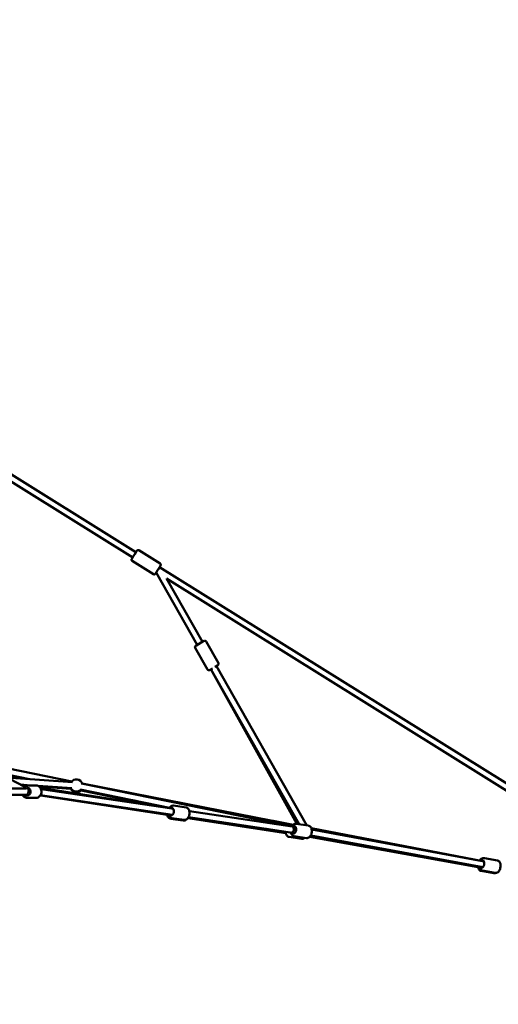
# Model space of a CAD drawing. Units: millimetres. Extents: x -11882 to 59552, y 53751 to 81087.
# Drawn here: x 1104 to 2663, y 54788 to 57994 of the extents above; entities that cross this region are included whole.
import ezdxf

# ---------------------------------------------------------------- set-up
doc = ezdxf.new("R2010")
doc.units = ezdxf.units.MM
doc.layers.add('MD_Visible', color=7, linetype='Continuous', lineweight=50)
doc.styles.get("Standard").update_dxf_attribs({"font": 'arial.ttf'})
doc.dimstyles.new('asd', dxfattribs={"dimtxt": 300, "dimasz": 100, "dimexe": 1.25, "dimexo": 0.625, "dimgap": 80, "dimtad": 1, "dimdec": 0, "dimlfac": 0.1, "dimrnd": 5, "dimtxsty": 'Standard', "dimcen": 0, "dimadec": 0, "dimazin": 0, "dimtfac": 1, "dimtdec": 0, "dimtmove": 2, "dimatfit": 3, "dimfxl": 1, "dimarcsym": 0})

# ---------------------------------------------------------------- blocks, each defined once
blk = doc.blocks.new('CustomObjectsInViewport4_0')
at = {"layer": 'MD_Visible', "extrusion": (0, 1, 0)}
for p, q in [((9589.6, 14350.1), (8635.4, 14944.7)), ((9579, 14333.1), (8624.2, 14928.2)), ((9227.6, 13586), (7773.3, 14340.8)), ((9579, 14333.1), (9579, 14333.1)), ((9589.5, 14350.1), (9589.6, 14350.1)), ((9668.1, 14313.5), (9599.3, 14356.4)), ((9646.4, 14278.7), (9577.7, 14321.6)), ((9666.8, 14302), (9668.9, 14300.6)), ((10902.7, 13531.7), (9666.8, 14302)), ((9655.5, 14283.8), (9789.1, 14048.6)), ((9689.7, 14264.1), (9806.5, 14058.4)), ((10892.2, 13514.7), (9689.7, 14264.1)), ((9782.5, 14039), (9822.5, 13968.6)), ((9784.4, 14045.8), (9811.3, 14061.2)), ((9818.1, 14059.3), (9858.1, 13988.9)), ((9856.3, 13982), (9847, 13976.8)), ((9851.5, 13979.3), (10146, 13461)), ((9838.5, 13972), (9829.3, 13966.7)), ((9834.1, 13969.4), (10120.9, 13464.8)), ((10113.2, 13465.9), (9834.1, 13969.4)), ((9072.1, 13666.8), (9380.8, 13603.8)), ((9136.9, 13633.1), (9242.4, 13611.6)), ((9141.8, 13630.6), (9228.4, 13612.6)), ((9168, 13617), (9382.7, 13601.5)), ((9212.8, 13593.7), (9246.7, 13591.3)), ((9231.9, 13590.1), (9214.5, 13592.8)), ((9232.4, 13590.3), (9229.1, 13590.5)), ((9238, 13591.3), (9263.5, 13591.3)), ((9412.3, 13597.4), (10099.6, 13457.3)), ((9414.7, 13597.1), (10089.7, 13465.4)), ((9015.9, 13580.8), (9233, 13580.8)), ((9015.9, 13560.8), (9242, 13560.8)), ((9242, 13560.8), (9233.4, 13560.8)), ((9238.2, 13580.5), (9233.6, 13582.9)), ((9242, 13580.8), (9237.8, 13580.8)), ((9237.8, 13580.8), (9242, 13580.8)), ((9270.9, 13589.5), (9381.3, 13581.6)), ((9377.9, 13579.4), (9274.6, 13587.2)), ((9691.8, 13495), (9278.2, 13558.4)), ((9706.8, 13515.5), (9278.4, 13582.8)), ((9278.4, 13558.8), (9708.3, 13495.1)), ((9280.5, 13578.7), (9706.7, 13515.5)), ((9376.6, 13581.9), (9377.9, 13581.6)), ((9408.3, 13577.8), (9699.4, 13518.5)), ((9589.7, 13540.8), (9408.9, 13575.5)), ((9410.9, 13574.8), (9666.1, 13521.9)), ((9238, 13550.3), (9235.8, 13550.3)), ((9238, 13550.3), (9263.5, 13550.3)), ((9460.1, 13531.9), (9691.8, 13495.1)), ((9706.8, 13515.5), (9711.2, 13514.9)), ((9712.3, 13525.3), (9752.7, 13519.3)), ((9763.6, 13507.1), (10098.8, 13457.4)), ((9743.1, 13476.5), (9702.5, 13482.8)), ((9706.3, 13484.8), (9746.7, 13478.8)), ((10077.9, 13435.8), (9759, 13484.7)), ((9760.7, 13487.3), (10106.8, 13436)), ((10101.3, 13463.2), (10036.1, 13475.7)), ((10151.2, 13460.3), (10110.8, 13466.3)), ((10014.4, 13449.7), (10077.7, 13436.6)), ((10106.8, 13436), (10096.4, 13437.5)), ((10109.7, 13455.8), (10099.6, 13457.3)), ((10099.6, 13457.3), (10109.7, 13455.8)), ((10719.1, 13344.9), (10160.9, 13451.8)), ((10162.2, 13447.5), (10719, 13344.9)), ((10129.2, 13417.4), (10088.6, 13423.6)), ((10145.2, 13419.7), (10104.8, 13425.7)), ((10704.1, 13325.1), (10155.6, 13423.5)), ((10158.9, 13427.8), (10719.4, 13324.5)), ((10511.3, 13362.9), (10704.1, 13325.3)), ((10719.1, 13344.9), (10723, 13344.2)), ((10725.2, 13354.5), (10767.6, 13346.6)), ((10756, 13305.2), (10713.9, 13312.7)), ((10717.7, 13314.1), (10760.2, 13306.3))]:
    blk.add_line(p, q, dxfattribs=at)
at = {"layer": 'MD_Visible', "extrusion": (1.22465e-16, 0, -1)}
for centre, radius, start, end in [((-9786.8, 14041.5), 5, 330.3976, 60.3976), ((-9813.8, 14056.8), 5, 60.3976, 150.3976), ((-9853.8, 13986.4), 5, 150.3976, 240.3976), ((-9826.8, 13971.1), 5, 240.3976, 330.3976), ((-9395.8, 13590.6), 20, 34.1187, 161.5218), ((-9396, 13588.1), 20, 220.8412, 341.7109), ((-9395.8, 13590.6), 20, 221.5218, 334.1187)]:
    blk.add_arc(centre, radius, start, end, dxfattribs=at)
at = {"layer": 'MD_Visible', "extrusion": (1.22465e-16, -1.2326e-32, -1)}
for major_axis, start_param, end_param in [((6.6, 10.6), -0.643501, 3.785094), ((5.29, 8.49), 0, 3.141593)]:
    blk.add_ellipse((9584.3, 14341.6), major_axis=major_axis, ratio=0.000948, start_param=start_param, end_param=end_param, dxfattribs=at)
at = {"layer": 'MD_Visible'}
for centre, major_axis, ratio, start_param, end_param in [((9661.5, 14293.5), (7.44, 7.15), 0.003628, 4.70388, 6.284105), ((9235.3, 13570.8), (-2.43, -9.95), 0.431329, 2.803942, 3.036709), ((10097.9, 13447.4), (1.47, 9.89), 0.597953, 3.141593, 6.156139), ((10097.9, 13447.4), (1.47, 9.89), 0.597953, -0.127046, -0.049606)]:
    blk.add_ellipse(centre, major_axis=major_axis, ratio=ratio, start_param=start_param, end_param=end_param, dxfattribs=at)
at = {"layer": 'MD_Visible', "extrusion": (1.22465e-16, 1.2326e-32, -1)}
blk.add_ellipse((9842.8, 13974.4), major_axis=(6.1, -10.8), ratio=0.80771, start_param=1.564288, end_param=1.566599, dxfattribs=at)
at = {"layer": 'MD_Visible', "extrusion": (1.22465e-16, 0, -1)}
for centre, major_axis, ratio, start_param, end_param in [((9235.5, 13570.8), (0, 12.5), 0.866622, -0.208028, 3.785094), ((9235.3, 13570.8), (2.43, 9.95), 0.431329, 0.337651, 3.036709)]:
    blk.add_ellipse(centre, major_axis=major_axis, ratio=ratio, start_param=start_param, end_param=end_param, dxfattribs=at)
at = {"layer": 'MD_Visible', "extrusion": (1.22465e-16, -1.84889e-32, -1)}
blk.add_ellipse((9705.3, 13505.6), major_axis=(1.8, 12.4), ratio=0.597953, start_param=-0.638288, end_param=3.785094, dxfattribs=at)
at = {"layer": 'MD_Visible', "extrusion": (1.22465e-16, 9.24446e-33, -1)}
blk.add_ellipse((10103.8, 13446.6), major_axis=(1.8, 12.4), ratio=0.597953, start_param=-0.643501, end_param=3.785094, dxfattribs=at)
at = {"layer": 'MD_Visible', "extrusion": (1.22465e-16, -9.24446e-33, -1)}
blk.add_ellipse((10097.9, 13447.4), major_axis=(1.73, 9.85), ratio=0.056092, start_param=0.001514, end_param=0.048092, dxfattribs=at)
at = {"layer": 'MD_Visible', "extrusion": (1.22465e-16, 3.08149e-33, -1)}
blk.add_ellipse((10717.3, 13335.1), major_axis=(2.3, 12.3), ratio=0.532212, start_param=-0.639737, end_param=3.785094, dxfattribs=at)
at = {"layer": 'MD_Visible'}
for points, knots in [([(9577.7, 14321.6), (9577.2, 14321.9), (9576.8, 14322.2), (9576.1, 14323), (9575.8, 14323.5), (9575.4, 14324.5), (9575.3, 14325), (9575.3, 14326.1), (9575.3, 14326.6), (9575.6, 14327.4), (9575.7, 14327.7), (9575.8, 14328), (9575.8, 14328), (9575.9, 14328.2), (9575.9, 14328.2), (9575.9, 14328.3), (9576, 14328.3), (9576, 14328.3), (9576, 14328.3), (9576, 14328.4), (9576, 14328.4), (9576, 14328.4), (9576.1, 14328.4), (9576.1, 14328.5), (9576.2, 14328.6), (9576.5, 14329.2), (9577, 14329.9), (9578, 14331.5), (9578.4, 14332.3), (9579, 14333.1)], [0, 0, 0, 0, 0.162148, 0.162148, 0.321366, 0.321366, 0.480689, 0.480689, 0.639997, 0.639997, 0.718338, 0.718338, 0.744076, 0.744076, 0.759828, 0.759828, 0.774177, 0.774177, 0.788528, 0.788528, 0.814296, 0.814296, 0.881289, 0.881289, 1.082347, 1.082347, 1.696609, 1.696609, 2.080805, 2.080805, 2.080805, 2.080805]), ([(9589.5, 14350.1), (9590.1, 14351), (9590.6, 14351.8), (9591.5, 14353.3), (9591.9, 14353.9), (9592.3, 14354.5), (9592.4, 14354.6), (9592.4, 14354.7), (9592.5, 14354.8), (9592.5, 14354.8), (9592.5, 14354.8), (9592.5, 14354.9), (9592.5, 14354.9), (9592.6, 14354.9), (9592.6, 14354.9), (9592.6, 14355), (9592.7, 14355), (9592.7, 14355.1), (9592.7, 14355.2), (9592.8, 14355.3), (9592.9, 14355.3), (9593, 14355.5), (9593.2, 14355.6), (9593.6, 14356), (9593.9, 14356.3), (9594.7, 14356.7), (9595.2, 14356.9), (9596.3, 14357.1), (9596.8, 14357.1), (9597.9, 14357), (9598.4, 14356.9), (9599, 14356.5), (9599.2, 14356.5), (9599.3, 14356.4)], [4.245442, 4.245442, 4.245442, 4.245442, 4.665261, 4.665261, 5.160098, 5.160098, 5.407198, 5.407198, 5.476887, 5.476887, 5.529175, 5.529175, 5.548006, 5.548006, 5.567204, 5.567204, 5.583332, 5.583332, 5.59729, 5.59729, 5.621898, 5.621898, 5.675829, 5.675829, 5.796234, 5.796234, 5.954259, 5.954259, 6.11357, 6.11357, 6.272888, 6.272888, 6.328389, 6.328389, 6.328389, 6.328389]), ([(9668.1, 14313.5), (9668.5, 14313.2), (9669, 14312.9), (9669.6, 14312), (9669.9, 14311.6), (9670.3, 14310.6), (9670.4, 14310), (9670.5, 14309), (9670.4, 14308.4), (9670.2, 14307.7), (9670.1, 14307.4), (9670, 14307.1), (9669.9, 14307), (9669.9, 14306.9), (9669.8, 14306.9), (9669.8, 14306.8), (9669.8, 14306.8), (9669.8, 14306.8), (9669.8, 14306.8), (9669.7, 14306.7), (9669.7, 14306.7), (9669.7, 14306.7), (9669.7, 14306.6), (9669.6, 14306.5), (9669.6, 14306.5), (9669.3, 14305.9), (9668.8, 14305.2), (9667.7, 14303.4), (9667, 14302.3), (9665.6, 14300.1), (9664.8, 14298.8), (9663.2, 14296.1), (9662.3, 14294.7), (9660.5, 14291.9), (9659.6, 14290.5), (9658, 14287.9), (9657.2, 14286.6), (9655.8, 14284.4), (9655.2, 14283.4), (9654.2, 14281.8), (9653.8, 14281.2), (9653.5, 14280.6), (9653.4, 14280.5), (9653.3, 14280.4), (9653.3, 14280.3), (9653.3, 14280.3), (9653.3, 14280.3), (9653.2, 14280.2), (9653.2, 14280.2), (9653.2, 14280.2), (9653.2, 14280.1), (9653.1, 14280.1), (9653.1, 14280), (9653, 14280), (9653, 14279.9), (9652.9, 14279.8), (9652.9, 14279.8), (9652.7, 14279.6), (9652.6, 14279.4), (9652.2, 14279), (9651.8, 14278.8), (9651, 14278.3), (9650.5, 14278.2), (9649.5, 14278), (9648.9, 14277.9), (9647.9, 14278.1), (9647.4, 14278.2), (9646.7, 14278.5), (9646.6, 14278.6), (9646.4, 14278.7)], [0, 0, 0, 0, 0.162148, 0.162148, 0.321366, 0.321366, 0.480689, 0.480689, 0.639997, 0.639997, 0.718338, 0.718338, 0.744076, 0.744076, 0.759828, 0.759828, 0.774177, 0.774177, 0.788528, 0.788528, 0.814296, 0.814296, 0.881289, 0.881289, 1.082347, 1.082347, 1.696609, 1.696609, 2.193456, 2.193456, 2.688211, 2.688211, 3.182522, 3.182522, 3.676721, 3.676721, 4.170926, 4.170926, 4.665261, 4.665261, 5.160098, 5.160098, 5.407198, 5.407198, 5.476887, 5.476887, 5.529175, 5.529175, 5.548006, 5.548006, 5.567204, 5.567204, 5.583332, 5.583332, 5.59729, 5.59729, 5.621898, 5.621898, 5.675829, 5.675829, 5.796234, 5.796234, 5.954259, 5.954259, 6.11357, 6.11357, 6.272888, 6.272888, 6.328389, 6.328389, 6.328389, 6.328389]), ([(9238, 13591.3), (9236.1, 13591.3), (9234.2, 13590.9), (9230.5, 13589.6), (9228.8, 13588.7), (9227, 13587.2), (9226.7, 13586.9), (9226.4, 13586.7)], [5.1549233, 5.1549233, 5.1549233, 5.1549233, 5.4538906, 5.4538906, 5.7579416, 5.7579416, 5.8195627, 5.8195627, 5.8195627, 5.8195627]), ([(9263.5, 13591.3), (9265.4, 13591.3), (9267.3, 13590.9), (9270.9, 13589.6), (9272.7, 13588.7), (9275.8, 13586.2), (9277.2, 13584.6), (9279.5, 13581.2), (9280.4, 13579.2), (9281.6, 13575), (9281.9, 13572.8), (9281.9, 13568.3), (9281.5, 13566.1), (9280.2, 13561.9), (9279.2, 13559.9), (9276.8, 13556.4), (9275.3, 13554.9), (9271.9, 13552.4), (9270.1, 13551.5), (9266.6, 13550.5), (9265, 13550.3), (9263.5, 13550.3)], [1.128262, 1.128262, 1.128262, 1.128262, 1.427229, 1.427229, 1.73128, 1.73128, 2.047187, 2.047187, 2.374826, 2.374826, 2.7095, 2.7095, 3.046229, 3.046229, 3.380588, 3.380588, 3.707308, 3.707308, 4.021519, 4.021519, 4.269855, 4.269855, 4.269855, 4.269855]), ([(9235.8, 13550.3), (9233.9, 13550.3), (9232, 13550.6), (9228.4, 13551.9), (9226.6, 13552.9), (9223.5, 13555.4), (9222.1, 13556.9), (9220.5, 13559.3), (9220.1, 13560), (9219.7, 13560.8)], [1.128262, 1.128262, 1.128262, 1.128262, 1.427014, 1.427014, 1.730908, 1.730908, 2.046788, 2.046788, 2.174595, 2.174595, 2.174595, 2.174595]), ([(9221.9, 13560.8), (9222.4, 13559.8), (9222.9, 13559), (9224.7, 13556.4), (9226.2, 13554.9), (9229.5, 13552.4), (9231.4, 13551.5), (9234.8, 13550.5), (9236.4, 13550.3), (9238, 13550.3)], [7.250042, 7.250042, 7.250042, 7.250042, 7.407249, 7.407249, 7.73397, 7.73397, 8.04818, 8.04818, 8.296516, 8.296516, 8.296516, 8.296516]), ([(9702.5, 13482.8), (9701.2, 13483), (9699.9, 13483.4), (9697.5, 13484.9), (9696.4, 13485.8), (9694.3, 13488.3), (9693.5, 13489.8), (9692.1, 13493.4), (9691.6, 13495.4), (9691.4, 13497.6), (9691.4, 13497.6), (9691.4, 13497.6)], [3.25869, 3.25869, 3.25869, 3.25869, 3.491345, 3.491345, 3.745726, 3.745726, 4.056087, 4.056087, 4.411662, 4.411662, 4.412893, 4.412893, 4.412893, 4.412893]), ([(9695.4, 13497), (9695.6, 13496.4), (9695.7, 13495.9), (9696.4, 13493.3), (9697.3, 13491.4), (9699.5, 13488.3), (9700.9, 13487), (9703.7, 13485.4), (9705, 13485), (9706.3, 13484.8)], [7.366118, 7.366118, 7.366118, 7.366118, 7.462596, 7.462596, 7.821907, 7.821907, 8.145831, 8.145831, 8.376222, 8.376222, 8.376222, 8.376222]), ([(9712.3, 13525.3), (9710.9, 13525.5), (9709.6, 13525.4), (9706.8, 13524.8), (9705.5, 13524.2), (9702.8, 13522.4), (9701.5, 13521.2), (9699.7, 13518.9), (9699, 13517.9), (9698.4, 13516.8)], [5.234629, 5.234629, 5.234629, 5.234629, 5.468711, 5.468711, 5.724274, 5.724274, 6.034851, 6.034851, 6.240258, 6.240258, 6.240258, 6.240258]), ([(9752.7, 13519.3), (9754.1, 13519.1), (9755.4, 13518.6), (9757.9, 13517.2), (9759, 13516.2), (9761, 13513.8), (9761.9, 13512.2), (9763.3, 13508.7), (9763.8, 13506.7), (9764.3, 13502.4), (9764.2, 13500.2), (9763.7, 13495.8), (9763.3, 13493.6), (9761.9, 13489.5), (9760.9, 13487.6), (9758.6, 13484.1), (9757.3, 13482.6), (9754.2, 13480.2), (9752.6, 13479.3), (9749.4, 13478.6), (9748.1, 13478.6), (9746.7, 13478.8)], [1.048556, 1.048556, 1.048556, 1.048556, 1.282638, 1.282638, 1.538201, 1.538201, 1.848778, 1.848778, 2.20369, 2.20369, 2.562888, 2.562888, 2.918736, 2.918736, 3.276523, 3.276523, 3.635834, 3.635834, 3.959758, 3.959758, 4.190149, 4.190149, 4.190149, 4.190149]), ([(9743.1, 13476.5), (9744.5, 13476.3), (9745.8, 13476.4), (9748.6, 13477), (9749.9, 13477.6), (9751.6, 13478.8), (9752.1, 13479.1), (9752.6, 13479.5)], [3.0244954, 3.0244954, 3.0244954, 3.0244954, 3.257151, 3.257151, 3.5115321, 3.5115321, 3.6211475, 3.6211475, 3.6211475, 3.6211475]), ([(10033.5, 13470.8), (10033.5, 13470.8), (10033.5, 13470.9), (10033.8, 13472.1), (10034, 13473.1), (10034.3, 13474.2), (10034.4, 13474.6), (10034.6, 13475.2), (10034.7, 13475.4), (10035, 13475.7), (10035.1, 13475.7), (10035.4, 13475.8), (10035.5, 13475.8), (10035.7, 13475.8), (10035.9, 13475.7), (10036.1, 13475.7)], [2.05666, 2.05666, 2.05666, 2.05666, 2.075844, 2.075844, 2.474219, 2.474219, 2.693224, 2.693224, 2.912229, 2.912229, 3.047389, 3.047389, 3.114969, 3.114969, 3.179329, 3.179329, 3.179329, 3.179329]), ([(10110.8, 13466.3), (10109.4, 13466.5), (10108, 13466.4), (10105.3, 13465.7), (10103.9, 13465.1), (10101.3, 13463.4), (10100, 13462.1), (10098.2, 13459.8), (10097.5, 13458.9), (10096.9, 13457.8)], [1.620402, 1.620402, 1.620402, 1.620402, 1.854484, 1.854484, 2.110047, 2.110047, 2.420624, 2.420624, 2.621484, 2.621484, 2.621484, 2.621484]), ([(10088.6, 13423.6), (10087.3, 13423.8), (10086, 13424.3), (10083.5, 13425.7), (10082.4, 13426.7), (10080.4, 13429.1), (10079.6, 13430.7), (10078.4, 13433.7), (10078, 13435.2), (10077.7, 13436.8)], [0.151879, 0.151879, 0.151879, 0.151879, 0.384534, 0.384534, 0.638915, 0.638915, 0.949276, 0.949276, 1.21323, 1.21323, 1.21323, 1.21323]), ([(10093.9, 13437.9), (10094, 13437.4), (10094.2, 13436.8), (10094.9, 13434.3), (10095.8, 13432.4), (10098, 13429.3), (10099.4, 13428), (10102.1, 13426.4), (10103.4, 13425.9), (10104.8, 13425.7)], [3.751891, 3.751891, 3.751891, 3.751891, 3.848369, 3.848369, 4.20768, 4.20768, 4.531604, 4.531604, 4.761995, 4.761995, 4.761995, 4.761995]), ([(10151.2, 13460.3), (10152.6, 13460.1), (10153.9, 13459.6), (10156.3, 13458.2), (10157.4, 13457.2), (10159.5, 13454.7), (10160.4, 13453.2), (10161.8, 13449.6), (10162.3, 13447.6), (10162.7, 13443.3), (10162.7, 13441.1), (10162.2, 13436.7), (10161.7, 13434.6), (10160.3, 13430.5), (10159.4, 13428.5), (10157.1, 13425.1), (10155.8, 13423.5), (10152.7, 13421.2), (10151, 13420.3), (10147.9, 13419.6), (10146.6, 13419.5), (10145.2, 13419.7)], [4.662783, 4.662783, 4.662783, 4.662783, 4.896865, 4.896865, 5.152428, 5.152428, 5.463005, 5.463005, 5.817917, 5.817917, 6.177115, 6.177115, 6.532963, 6.532963, 6.89075, 6.89075, 7.250061, 7.250061, 7.573985, 7.573985, 7.804376, 7.804376, 7.804376, 7.804376]), ([(10129.2, 13417.4), (10130.5, 13417.2), (10131.9, 13417.2), (10134.7, 13417.9), (10136, 13418.5), (10137.8, 13419.7), (10138.4, 13420.1), (10139, 13420.6)], [6.1313067, 6.1313067, 6.1313067, 6.1313067, 6.3639622, 6.3639622, 6.6183433, 6.6183433, 6.7529227, 6.7529227, 6.7529227, 6.7529227]), ([(10708.9, 13346.9), (10709.8, 13348.2), (10710.9, 13349.4), (10713.6, 13351.6), (10715.2, 13352.5), (10717.4, 13353), (10717.8, 13353.1), (10718.2, 13353.2)], [5.3351142, 5.3351142, 5.3351142, 5.3351142, 5.6265516, 5.6265516, 5.9630956, 5.9630956, 6.0282316, 6.0282316, 6.0282316, 6.0282316]), ([(10725.2, 13354.5), (10723.9, 13354.7), (10722.7, 13354.7), (10720.1, 13354.1), (10718.9, 13353.6), (10716.4, 13352.1), (10715.2, 13350.9), (10713.2, 13348.6), (10712.5, 13347.5), (10711.8, 13346.3)], [0.1316973, 0.1316973, 0.1316973, 0.1316973, 0.3439436, 0.3439436, 0.5805219, 0.5805219, 0.8861643, 0.8861643, 1.127944, 1.127944, 1.127944, 1.127944]), ([(10767.6, 13346.6), (10768.8, 13346.4), (10770, 13345.9), (10772.2, 13344.6), (10773.1, 13343.6), (10774.9, 13341.3), (10775.7, 13339.8), (10776.9, 13336.3), (10777.3, 13334.3), (10777.6, 13330), (10777.5, 13327.8), (10776.9, 13323.5), (10776.4, 13321.4), (10775, 13317.3), (10774.1, 13315.4), (10772, 13311.9), (10770.7, 13310.3), (10767.7, 13307.8), (10766.1, 13306.9), (10762.9, 13306.1), (10761.5, 13306.1), (10760.2, 13306.3)], [6.151488, 6.151488, 6.151488, 6.151488, 6.363734, 6.363734, 6.600312, 6.600312, 6.905955, 6.905955, 7.271457, 7.271457, 7.635526, 7.635526, 7.992408, 7.992408, 8.351845, 8.351845, 8.720432, 8.720432, 9.06012, 9.06012, 9.293081, 9.293081, 9.293081, 9.293081]), ([(10713.9, 13312.7), (10712.6, 13312.9), (10711.4, 13313.4), (10709.2, 13314.8), (10708.2, 13315.8), (10706.4, 13318.1), (10705.6, 13319.6), (10704.4, 13323.1), (10704, 13325.2), (10703.8, 13327.3), (10703.8, 13327.4), (10703.8, 13327.4)], [3.053715, 3.053715, 3.053715, 3.053715, 3.269517, 3.269517, 3.509321, 3.509321, 3.816046, 3.816046, 4.179752, 4.179752, 4.184418, 4.184418, 4.184418, 4.184418]), ([(10708.2, 13326.6), (10708.2, 13326.3), (10708.3, 13325.9), (10708.7, 13323.6), (10709.3, 13321.6), (10711.2, 13318.3), (10712.4, 13316.8), (10715.1, 13314.9), (10716.4, 13314.4), (10717.7, 13314.1)], [2.2738119, 2.2738119, 2.2738119, 2.2738119, 2.3320543, 2.3320543, 2.7006414, 2.7006414, 3.0403289, 3.0403289, 3.27329, 3.27329, 3.27329, 3.27329]), ([(10756, 13305.2), (10757.3, 13304.9), (10758.6, 13305), (10760.7, 13305.4), (10761.6, 13305.8), (10762.5, 13306.2)], [3.2294699, 3.2294699, 3.2294699, 3.2294699, 3.4452716, 3.4452716, 3.616597, 3.616597, 3.616597, 3.616597])]:
    blk.add_open_spline(points, degree=3, knots=knots, dxfattribs=at)
blk.add_open_spline([(9230.4, 13590.3), (9230.4, 13590.4), (9230.5, 13590.4), (9230.6, 13590.4)], degree=3, dxfattribs=at)
blk = doc.blocks.new('*D8')
at = {"color": 0, "lineweight": -2, "transparency": 16777216}
for p, q in [((-9730.3, 54789), (-9730.3, 61421)), ((-9630.3, 61419.7), (4389.1, 61419.7)), ((4489.1, 54789), (4489.1, 61421))]:
    blk.add_line(p, q, dxfattribs=at)
at = {"color": 0, "transparency": 16777216}
for points in [[(-9630.3, 61436.4), (-9630.3, 61403.1), (-9730.3, 61419.7)], [(4389.1, 61436.4), (4389.1, 61403.1), (4489.1, 61419.7)]]:
    blk.add_solid(points, dxfattribs=at)
at = {"layer": 'Defpoints', "color": 0, "transparency": 16777216}
for p in [(4489.1, 61419.7), (-9730.3, 54788.4), (4489.1, 54788.4)]:
    blk.add_point(p, dxfattribs=at)
at = {"color": 0, "transparency": 16777216, "insert": (-2620.6, 61652.9), "char_height": 300, "attachment_point": 5}
blk.add_mtext('1420', dxfattribs=at)

msp = doc.modelspace()

# ---------------------------------------------------------------- block references
at = {"layer": 'MD_Visible'}
msp.add_blockref('CustomObjectsInViewport4_0', (-8106.8, 41909.9), dxfattribs=at)

# ---------------------------------------------------------------- dimensions: what is measured, and where the dimension line sits
dim = msp.add_linear_dim(base=(4489.1, 61419.7), p1=(-9730.3, 54788.4), p2=(4489.1, 54788.4), dimstyle='asd')
dim.commit()
dim.dimension.update_dxf_attribs({"geometry": '*D8', "text_midpoint": (-2620.6, 61652.9)})

doc.saveas('drawing.dxf')
